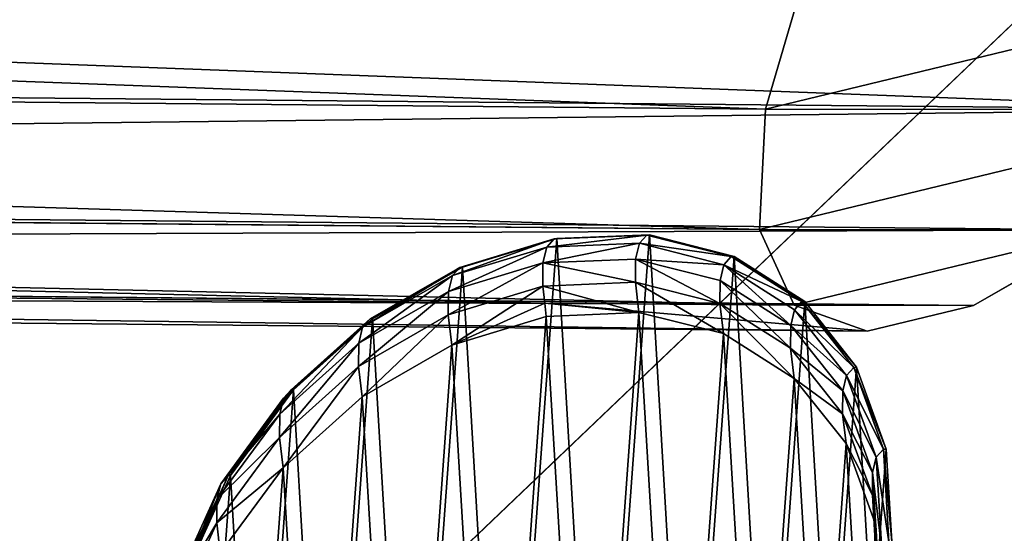
# Model space of a CAD drawing. Extents: x -6152 to 4366, y -2292 to 4638.
# Drawn here: x 115 to 121, y 293 to 296 of the extents above; entities that cross this region are included whole.
import ezdxf

# ---------------------------------------------------------------- set-up
doc = ezdxf.new("R2010")
doc.units = 0
doc.layers.get('0').update_dxf_attribs({"color": 13, "linetype": 'CONTINUOUS'})
doc.layers.get('DEFPOINTS').update_dxf_attribs({"linetype": 'CONTINUOUS'})
doc.layers.add('KOTY', color=36, linetype='CONTINUOUS')
doc.styles.add('TAHOMA', font='tahoma.ttf')
doc.dimstyles.new('DIMSTYLE2', dxfattribs={"dimtxt": 9.03931, "dimasz": 4.519655, "dimexe": 4.519655, "dimexo": 4.519655, "dimgap": 0.903931, "dimtad": 0, "dimtih": 1, "dimtoh": 1, "dimdec": 0, "dimzin": 0, "dimtxsty": 'TAHOMA', "dimcen": 0.09, "dimazin": 3, "dimtfac": 1, "dimtdec": 4, "dimtofl": 0, "dimtmove": 0, "dimatfit": 3, "dimtolj": 1, "dimtzin": 0})

# ---------------------------------------------------------------- blocks, each defined once
blk = doc.blocks.new('GROUP_3')
at = {"color": 62}
blk.add_line((487.7518, 303.8127, 25.2615), (561.2797, 306.1008, 70.4385), dxfattribs=at)
at = {"color": 7}
mesh = blk.add_polyface(dxfattribs=at)
corners = [(561.2797, 306.1008, 70.4385), (523.4246, 343.5054, 75.7874), (487.7518, 303.8127, 25.2615)]
mesh.append_faces([[corners[k] for k in face] for face in [(0, 1, 2)]], dxfattribs={"color": 7})
mesh = blk.add_polyface(dxfattribs=at)
corners = [(561.2797, 306.1008, 70.4385), (525.6069, 266.4081, 27.8758), (487.7518, 303.8127, 25.2615)]
mesh.append_faces([[corners[k] for k in face] for face in [(0, 1, 2)]], dxfattribs={"color": 7})
blk = doc.blocks.new('COMPONENT_1')
at = {"color": 31}
for p, q in [((571.5322, 117.0228, 51.5703), (571.8279, 118.027, 52.5625)), ((535.431, 117.3635, 51.2718), (571.5322, 117.0228, 51.5703)), ((538.3108, 117.3646, 42.485), (574.6643, 117.0215, 42.7856)), ((571.4939, 116.2522, 50.2799), (571.5322, 117.0228, 51.5703)), ((535.4406, 116.5925, 49.9818), (571.4939, 116.2522, 50.2799)), ((537.4769, 116.5932, 43.7686), (573.7087, 116.2513, 44.0681)), ((571.7157, 115.7677, 48.7792), (571.4939, 116.2522, 50.2799)), ((573.7087, 116.2513, 44.0681), (572.8621, 115.7672, 45.5638)), ((569.5781, 116.0102, 23.3994), (570.1818, 116.1933, 23.4526)), ((569.594, 116.0111, 21.7826), (570.1982, 116.1943, 21.7826)), ((570.1818, 116.1933, 23.4526), (570.1336, 116.1404, 30.6741)), ((570.1818, 116.1933, 23.4526), (570.7739, 116.217, 23.5013)), ((570.1982, 116.1943, 21.7826), (570.1818, 116.1933, 23.4526)), ((570.1982, 116.1943, 21.7826), (570.7908, 116.2181, 21.7826)), ((570.7739, 116.217, 23.5013), (570.726, 116.1644, 30.694)), ((570.7908, 116.2181, 21.7826), (570.7739, 116.217, 23.5013)), ((570.7739, 116.217, 23.5013), (571.3141, 116.0798, 23.5423)), ((570.7908, 116.2181, 21.7826), (571.3314, 116.0808, 21.7826)), ((569.5299, 115.9572, 30.6377), (570.1336, 116.1404, 30.6741)), ((570.1336, 116.1404, 30.6741), (570.109, 116.0392, 37.8309)), ((570.1336, 116.1404, 30.6741), (570.726, 116.1644, 30.694)), ((570.726, 116.1644, 30.694), (570.7015, 116.0635, 37.8215)), ((570.726, 116.1644, 30.694), (571.2664, 116.0274, 30.6961)), ((535.6726, 116.1079, 48.4812), (570.1207, 115.7815, 48.766)), ((572.8621, 115.7672, 45.5638), (536.7267, 116.1082, 45.265)), ((570.109, 116.0392, 37.8309), (570.7015, 116.0635, 37.8215)), ((570.7015, 116.0635, 37.8215), (570.7005, 115.9149, 44.859)), ((570.7015, 116.0635, 37.8215), (571.2421, 115.9271, 37.784)), ((571.3141, 116.0798, 23.5423), (571.2664, 116.0274, 30.6961)), ((571.3314, 116.0808, 21.7826), (571.3141, 116.0798, 23.5423)), ((571.3141, 116.0798, 23.5423), (571.7656, 115.7909, 23.5729)), ((571.3314, 116.0808, 21.7826), (571.7832, 115.792, 21.7826)), ((569.004, 115.6802, 23.3455), (569.5781, 116.0102, 23.3994)), ((569.0194, 115.6811, 21.7826), (569.594, 116.0111, 21.7826)), ((569.5052, 115.8557, 37.8117), (570.109, 116.0392, 37.8309)), ((569.5781, 116.0102, 23.3994), (569.5299, 115.9572, 30.6377)), ((569.594, 116.0111, 21.7826), (569.5781, 116.0102, 23.3994)), ((570.109, 116.0392, 37.8309), (570.1081, 115.8899, 44.8984)), ((571.2664, 116.0274, 30.6961), (571.2421, 115.9271, 37.784)), ((571.2664, 116.0274, 30.6961), (571.7183, 115.7389, 30.6803)), ((536.1113, 115.9427, 46.8724), (572.1823, 115.6023, 47.1707)), ((568.9557, 115.6271, 30.5874), (569.5299, 115.9572, 30.6377)), ((569.5299, 115.9572, 30.6377), (569.5052, 115.8557, 37.8117)), ((569.5042, 115.706, 44.8966), (570.1081, 115.8899, 44.8984)), ((570.1081, 115.8899, 44.8984), (570.7005, 115.9149, 44.859)), ((570.1081, 115.8899, 44.8984), (570.1207, 115.7815, 48.766)), ((570.7005, 115.9149, 44.859), (571.2411, 115.7793, 44.781)), ((570.7005, 115.9149, 44.859), (570.7228, 115.721, 51.7014)), ((571.2421, 115.9271, 37.784), (571.2411, 115.7793, 44.781)), ((571.2421, 115.9271, 37.784), (571.6941, 115.6393, 37.7211)), ((568.9311, 115.5256, 37.765), (569.5052, 115.8557, 37.8117)), ((569.5052, 115.8557, 37.8117), (569.5042, 115.706, 44.8966)), ((570.1207, 115.7815, 48.766), (570.1305, 115.6956, 51.756)), ((570.1207, 115.7815, 48.766), (571.7157, 115.7677, 48.7792)), ((571.2411, 115.7793, 44.781), (571.6931, 115.4925, 44.6697)), ((571.2411, 115.7793, 44.781), (571.2634, 115.5861, 51.6029)), ((572.1823, 115.6023, 47.1707), (571.7157, 115.7677, 48.7792)), ((571.7656, 115.7909, 23.5729), (571.7183, 115.7389, 30.6803)), ((571.7832, 115.792, 21.7826), (571.7656, 115.7909, 23.5729)), ((571.7656, 115.7909, 23.5729), (572.0977, 115.3701, 23.5908)), ((571.7832, 115.792, 21.7826), (572.1154, 115.3712, 21.7826)), ((572.8621, 115.7672, 45.5638), (572.1823, 115.6023, 47.1707)), ((568.4986, 115.2258, 23.2945), (569.004, 115.6802, 23.3455)), ((568.5135, 115.2267, 21.7826), (569.0194, 115.6811, 21.7826)), ((568.9301, 115.3759, 44.8538), (569.5042, 115.706, 44.8966)), ((569.004, 115.6802, 23.3455), (568.9557, 115.6271, 30.5874)), ((569.0194, 115.6811, 21.7826), (569.004, 115.6802, 23.3455)), ((569.5042, 115.706, 44.8966), (569.5266, 115.5115, 51.7631)), ((569.5266, 115.5115, 51.7631), (570.1305, 115.6956, 51.756)), ((570.1305, 115.6956, 51.756), (570.7228, 115.721, 51.7014)), ((570.7228, 115.721, 51.7014), (571.2634, 115.5861, 51.6029)), ((571.7183, 115.7389, 30.6803), (571.6941, 115.6393, 37.7211)), ((571.7183, 115.7389, 30.6803), (572.0506, 115.3184, 30.6476)), ((568.4505, 115.1728, 30.5266), (568.9557, 115.6271, 30.5874)), ((568.9557, 115.6271, 30.5874), (568.9311, 115.5256, 37.765)), ((571.6941, 115.6393, 37.7211), (571.6931, 115.4925, 44.6697)), ((571.6941, 115.6393, 37.7211), (572.0266, 115.2196, 37.6369)), ((571.2634, 115.5861, 51.6029), (571.7153, 115.2999, 51.4673)), ((568.4258, 115.0715, 37.6942), (568.9311, 115.5256, 37.765)), ((568.9311, 115.5256, 37.765), (568.9301, 115.3759, 44.8538)), ((568.9525, 115.1813, 51.7221), (569.5266, 115.5115, 51.7631)), ((571.6931, 115.4925, 44.6697), (572.0257, 115.0739, 44.5329)), ((571.6931, 115.4925, 44.6697), (571.7153, 115.2999, 51.4673)), ((568.4248, 114.9219, 44.7727), (568.9301, 115.3759, 44.8538)), ((568.9301, 115.3759, 44.8538), (568.9525, 115.1813, 51.7221)), ((572.0977, 115.3701, 23.5908), (572.0506, 115.3184, 30.6476)), ((572.1154, 115.3712, 21.7826), (572.0977, 115.3701, 23.5908)), ((572.0977, 115.3701, 23.5908), (572.2876, 114.846, 23.5949)), ((572.1154, 115.3712, 21.7826), (572.3054, 114.8471, 21.7826)), ((572.0506, 115.3184, 30.6476), (572.0266, 115.2196, 37.6369)), ((572.0506, 115.3184, 30.6476), (572.2409, 114.7947, 30.6003)), ((571.7153, 115.2999, 51.4673), (572.0478, 114.8821, 51.3037)), ((568.0964, 114.678, 23.2498), (568.4986, 115.2258, 23.2945)), ((568.1109, 114.6789, 21.7826), (568.5135, 115.2267, 21.7826)), ((568.4473, 114.7275, 51.6359), (568.9525, 115.1813, 51.7221)), ((568.4986, 115.2258, 23.2945), (568.4505, 115.1728, 30.5266)), ((568.5135, 115.2267, 21.7826), (568.4986, 115.2258, 23.2945)), ((572.0266, 115.2196, 37.6369), (572.0257, 115.0739, 44.5329)), ((572.0266, 115.2196, 37.6369), (572.2171, 114.6966, 37.5372)), ((568.0484, 114.6252, 30.4594), (568.4505, 115.1728, 30.5266)), ((568.4505, 115.1728, 30.5266), (568.4258, 115.0715, 37.6942)), ((568.0238, 114.5241, 37.604), (568.4258, 115.0715, 37.6942)), ((568.4258, 115.0715, 37.6942), (568.4248, 114.9219, 44.7727)), ((572.0257, 115.0739, 44.5329), (572.2161, 114.5521, 44.3797)), ((572.0257, 115.0739, 44.5329), (572.0478, 114.8821, 51.3037)), ((568.0229, 114.3751, 44.659), (568.4248, 114.9219, 44.7727)), ((568.4248, 114.9219, 44.7727), (568.4473, 114.7275, 51.6359)), ((572.0478, 114.8821, 51.3037), (572.2381, 114.361, 51.1235)), ((572.2876, 114.846, 23.5949), (572.2409, 114.7947, 30.6003)), ((572.3054, 114.8471, 21.7826), (572.2876, 114.846, 23.5949)), ((572.2876, 114.846, 23.5949), (572.3224, 114.2544, 23.5849)), ((572.3054, 114.8471, 21.7826), (572.3402, 114.2555, 21.7826)), ((572.2409, 114.7947, 30.6003), (572.2171, 114.6966, 37.5372)), ((572.2409, 114.7947, 30.6003), (572.2761, 114.2035, 30.5416)), ((567.8248, 114.0741, 23.2146), (568.0964, 114.678, 23.2498)), ((567.8389, 114.0749, 21.7826), (568.1109, 114.6789, 21.7826)), ((568.0452, 114.181, 51.5103), (568.4473, 114.7275, 51.6359)), ((568.0964, 114.678, 23.2498), (568.0484, 114.6252, 30.4594)), ((568.1109, 114.6789, 21.7826), (568.0964, 114.678, 23.2498)), ((572.2171, 114.6966, 37.5372), (572.2161, 114.5521, 44.3797)), ((572.2171, 114.6966, 37.5372), (572.2524, 114.1061, 37.4289)), ((567.777, 114.0215, 30.3903), (568.0484, 114.6252, 30.4594)), ((568.0484, 114.6252, 30.4594), (568.0238, 114.5241, 37.604)), ((572.2161, 114.5521, 44.3797), (572.2515, 113.9626, 44.2206)), ((572.2161, 114.5521, 44.3797), (572.2381, 114.361, 51.1235)), ((567.7525, 113.921, 37.5005), (568.0238, 114.5241, 37.604)), ((568.0238, 114.5241, 37.604), (568.0229, 114.3751, 44.659)), ((567.7516, 113.7726, 44.5203), (568.0229, 114.3751, 44.659)), ((568.0229, 114.3751, 44.659), (568.0452, 114.181, 51.5103)), ((572.2381, 114.361, 51.1235), (572.2734, 113.7723, 50.9387))]:
    blk.add_line(p, q, dxfattribs=at)
at = {"xscale": 0.7927919999999989, "yscale": 0.7775459999999985, "zscale": 0.6026041734428782, "rotation": 41.94682363444323}
blk.add_blockref('GROUP_3', (417.8468, -341.0322, 12.3833), dxfattribs=at)
at = {"color": 7}
mesh = blk.add_polyface(dxfattribs=at)
corners = [(-5700.7793, -2470.7055, 21.6738), (583.8138, 68.5979, 21.6738), (-5700.7793, 4459.2945, 21.6738), (584.2656, 68.3091, 21.6738), (4817.2207, -2470.7055, 21.6738), (583.4816, 69.0187, 21.6738), (583.2916, 69.5428, 21.6738), (583.2569, 70.1344, 21.6738), (584.8062, 68.1719, 21.6738), (585.3989, 68.1957, 21.6738), (586.003, 68.3788, 21.6738), (586.5777, 68.7088, 21.6738), (587.0835, 69.1632, 21.6738), (587.4862, 69.7111, 21.6738), (587.7582, 70.315, 21.6738), (587.881, 70.9339, 21.6738), (584.0543, 71.9051, 21.6738), (4817.2207, 4459.2945, 21.6738), (583.6516, 71.3572, 21.6738), (583.3797, 70.7533, 21.6738), (584.5602, 72.3595, 21.6738), (585.1348, 72.6895, 21.6738), (585.739, 72.8727, 21.6738), (586.3316, 72.8964, 21.6738), (586.8722, 72.7592, 21.6738), (587.324, 72.4704, 21.6738), (587.6562, 72.0496, 21.6738), (587.8462, 71.5255, 21.6738)]
mesh.append_faces([[corners[k] for k in face] for face in [(0, 1, 2), (1, 0, 3), (3, 4, 8), (8, 4, 9), (9, 4, 10), (10, 4, 11), (11, 4, 12), (12, 4, 13), (13, 4, 14), (14, 4, 15), (2, 16, 17), (16, 2, 18), (18, 2, 19), (19, 2, 7), (17, 15, 4)]], dxfattribs={"vtx0": -1, "vtx1": -1, "color": 7})
mesh.append_faces([[corners[k] for k in face] for face in [(3, 0, 4), (2, 1, 5), (2, 5, 6), (2, 6, 7), (17, 16, 20), (17, 20, 21), (17, 21, 22), (17, 22, 23), (17, 23, 24), (17, 24, 25), (17, 25, 26), (17, 26, 27), (17, 27, 15)]], dxfattribs={"vtx0": -1, "vtx2": -1, "color": 7})
at = {"color": 31}
mesh = blk.add_polyface(dxfattribs=at)
corners = [(572.8621, 115.7672, 45.5638), (571.7157, 115.7677, 48.7792), (572.1823, 115.6023, 47.1707), (573.7087, 116.2513, 44.0681), (571.4939, 116.2522, 50.2799), (574.6643, 117.0215, 42.7856), (571.5322, 117.0228, 51.5703), (575.664, 118.0254, 41.8035), (571.8279, 118.027, 52.5625), (576.6394, 119.1945, 41.1889), (572.3609, 119.1963, 53.189), (577.5243, 120.4491, 40.9837), (573.0948, 120.451, 53.4071), (578.2582, 121.7039, 41.2017), (573.9796, 121.7057, 53.2018), (578.7912, 122.8732, 41.8282), (574.9551, 122.8748, 52.5872), (579.0869, 123.8773, 42.8205), (575.9547, 123.8787, 51.6052), (579.1252, 124.6479, 44.1109), (576.9104, 124.6489, 50.3226), (578.9034, 125.1325, 45.6115), (577.757, 125.1329, 48.8269), (578.4368, 125.2979, 47.2201)]
mesh.append_faces([[corners[k] for k in face] for face in [(0, 1, 2), (22, 21, 23)]], dxfattribs={"vtx0": -1, "color": 31})
mesh.append_faces([[corners[k] for k in face] for face in [(1, 3, 4), (4, 5, 6), (6, 7, 8), (8, 9, 10), (10, 11, 12), (12, 13, 14), (14, 15, 16), (16, 17, 18), (18, 19, 20), (20, 21, 22)]], dxfattribs={"vtx0": -1, "vtx1": -1, "color": 31})
mesh.append_faces([[corners[k] for k in face] for face in [(1, 0, 3), (4, 3, 5), (6, 5, 7), (8, 7, 9), (10, 9, 11), (12, 11, 13), (14, 13, 15), (16, 15, 17), (18, 17, 19), (20, 19, 21)]], dxfattribs={"vtx0": -1, "vtx2": -1, "color": 31})
mesh = blk.add_polyface(dxfattribs=at)
corners = [(571.5322, 117.0228, 51.5703), (535.6445, 118.3685, 52.2634), (535.431, 117.3635, 51.2718), (571.8279, 118.027, 52.5625)]
mesh.append_faces([[corners[k] for k in face] for face in [(0, 1, 2), (1, 0, 3)]], dxfattribs={"vtx0": -1, "color": 31})
mesh = blk.add_polyface(dxfattribs=at)
corners = [(539.1716, 118.3698, 41.5018), (574.6643, 117.0215, 42.7856), (538.3108, 117.3646, 42.485), (575.664, 118.0254, 41.8035)]
mesh.append_faces([[corners[k] for k in face] for face in [(0, 1, 2), (1, 0, 3)]], dxfattribs={"vtx0": -1, "color": 31})
mesh = blk.add_polyface(dxfattribs=at)
corners = [(571.4939, 116.2522, 50.2799), (535.431, 117.3635, 51.2718), (535.4406, 116.5925, 49.9818), (571.5322, 117.0228, 51.5703)]
mesh.append_faces([[corners[k] for k in face] for face in [(0, 1, 2), (1, 0, 3)]], dxfattribs={"vtx0": -1, "color": 31})
mesh = blk.add_polyface(dxfattribs=at)
corners = [(574.6643, 117.0215, 42.7856), (537.4769, 116.5932, 43.7686), (538.3108, 117.3646, 42.485), (573.7087, 116.2513, 44.0681)]
mesh.append_faces([[corners[k] for k in face] for face in [(0, 1, 2), (1, 0, 3)]], dxfattribs={"vtx0": -1, "color": 31})
mesh = blk.add_polyface(dxfattribs=at)
corners = [(570.1207, 115.7815, 48.766), (535.4406, 116.5925, 49.9818), (535.6726, 116.1079, 48.4812), (571.7157, 115.7677, 48.7792), (571.4939, 116.2522, 50.2799)]
mesh.append_faces([[corners[k] for k in face] for face in [(0, 1, 2), (1, 3, 4)]], dxfattribs={"vtx0": -1, "color": 31})
mesh.append_faces([[corners[k] for k in face] for face in [(1, 0, 3)]], dxfattribs={"vtx0": -1, "vtx2": -1, "color": 31})
mesh = blk.add_polyface(dxfattribs=at)
corners = [(573.7087, 116.2513, 44.0681), (536.7267, 116.1082, 45.265), (537.4769, 116.5932, 43.7686), (572.8621, 115.7672, 45.5638)]
mesh.append_faces([[corners[k] for k in face] for face in [(0, 1, 2), (1, 0, 3)]], dxfattribs={"vtx0": -1, "color": 31})
mesh = blk.add_polyface(dxfattribs=at)
corners = [(567.7508, 112.8644, 21.7826), (567.8389, 114.0749, 21.7826), (567.7161, 113.4561, 21.7826), (567.9408, 112.3404, 21.7826), (568.1109, 114.6789, 21.7826), (568.273, 111.9196, 21.7826), (568.5135, 115.2267, 21.7826), (568.7248, 111.6307, 21.7826), (569.0194, 115.6811, 21.7826), (569.2655, 111.4935, 21.7826), (569.594, 116.0111, 21.7826), (569.8581, 111.5173, 21.7826), (570.1982, 116.1943, 21.7826), (570.4623, 111.7004, 21.7826), (570.7908, 116.2181, 21.7826), (571.0369, 112.0304, 21.7826), (571.3314, 116.0808, 21.7826), (571.5427, 112.4849, 21.7826), (571.7832, 115.792, 21.7826), (571.9454, 113.0327, 21.7826), (572.1154, 115.3712, 21.7826), (572.2174, 113.6366, 21.7826), (572.3054, 114.8471, 21.7826), (572.3402, 114.2555, 21.7826)]
mesh.append_faces([[corners[k] for k in face] for face in [(0, 1, 2), (22, 21, 23)]], dxfattribs={"vtx0": -1, "color": 31})
mesh.append_faces([[corners[k] for k in face] for face in [(1, 3, 4), (4, 5, 6), (6, 7, 8), (8, 9, 10), (10, 11, 12), (12, 13, 14), (14, 15, 16), (16, 17, 18), (18, 19, 20), (20, 21, 22)]], dxfattribs={"vtx0": -1, "vtx1": -1, "color": 31})
mesh.append_faces([[corners[k] for k in face] for face in [(1, 0, 3), (4, 3, 5), (6, 5, 7), (8, 7, 9), (10, 9, 11), (12, 11, 13), (14, 13, 15), (16, 15, 17), (18, 17, 19), (20, 19, 21)]], dxfattribs={"vtx0": -1, "vtx2": -1, "color": 31})
mesh = blk.add_polyface(dxfattribs=at)
corners = [(569.5299, 115.9572, 30.6377), (570.1818, 116.1933, 23.4526), (569.5781, 116.0102, 23.3994), (570.1336, 116.1404, 30.6741)]
mesh.append_faces([[corners[k] for k in face] for face in [(0, 1, 2), (1, 0, 3)]], dxfattribs={"vtx0": -1, "color": 31})
mesh = blk.add_polyface(dxfattribs=at)
corners = [(569.5781, 116.0102, 23.3994), (570.1982, 116.1943, 21.7826), (569.594, 116.0111, 21.7826), (570.1818, 116.1933, 23.4526)]
mesh.append_faces([[corners[k] for k in face] for face in [(0, 1, 2), (1, 0, 3)]], dxfattribs={"vtx0": -1, "color": 31})
mesh = blk.add_polyface(dxfattribs=at)
corners = [(570.1336, 116.1404, 30.6741), (570.7739, 116.217, 23.5013), (570.1818, 116.1933, 23.4526), (570.726, 116.1644, 30.694)]
mesh.append_faces([[corners[k] for k in face] for face in [(0, 1, 2), (1, 0, 3)]], dxfattribs={"vtx0": -1, "color": 31})
mesh = blk.add_polyface(dxfattribs=at)
corners = [(570.1982, 116.1943, 21.7826), (570.7739, 116.217, 23.5013), (570.7908, 116.2181, 21.7826), (570.1818, 116.1933, 23.4526)]
mesh.append_faces([[corners[k] for k in face] for face in [(0, 1, 2), (1, 0, 3)]], dxfattribs={"vtx0": -1, "color": 31})
mesh = blk.add_polyface(dxfattribs=at)
corners = [(570.726, 116.1644, 30.694), (571.3141, 116.0798, 23.5423), (570.7739, 116.217, 23.5013), (571.2664, 116.0274, 30.6961)]
mesh.append_faces([[corners[k] for k in face] for face in [(0, 1, 2), (1, 0, 3)]], dxfattribs={"vtx0": -1, "color": 31})
mesh = blk.add_polyface(dxfattribs=at)
corners = [(570.7739, 116.217, 23.5013), (571.3314, 116.0808, 21.7826), (570.7908, 116.2181, 21.7826), (571.3141, 116.0798, 23.5423)]
mesh.append_faces([[corners[k] for k in face] for face in [(0, 1, 2), (1, 0, 3)]], dxfattribs={"vtx0": -1, "color": 31})
mesh = blk.add_polyface(dxfattribs=at)
corners = [(569.5052, 115.8557, 37.8117), (570.1336, 116.1404, 30.6741), (569.5299, 115.9572, 30.6377), (570.109, 116.0392, 37.8309)]
mesh.append_faces([[corners[k] for k in face] for face in [(0, 1, 2), (1, 0, 3)]], dxfattribs={"vtx0": -1, "color": 31})
mesh = blk.add_polyface(dxfattribs=at)
corners = [(570.109, 116.0392, 37.8309), (570.726, 116.1644, 30.694), (570.1336, 116.1404, 30.6741), (570.7015, 116.0635, 37.8215)]
mesh.append_faces([[corners[k] for k in face] for face in [(0, 1, 2), (1, 0, 3)]], dxfattribs={"vtx0": -1, "color": 31})
mesh = blk.add_polyface(dxfattribs=at)
corners = [(570.7015, 116.0635, 37.8215), (571.2664, 116.0274, 30.6961), (570.726, 116.1644, 30.694), (571.2421, 115.9271, 37.784)]
mesh.append_faces([[corners[k] for k in face] for face in [(0, 1, 2), (1, 0, 3)]], dxfattribs={"vtx0": -1, "color": 31})
mesh = blk.add_polyface(dxfattribs=at)
corners = [(572.1823, 115.6023, 47.1707), (535.6726, 116.1079, 48.4812), (536.1113, 115.9427, 46.8724), (570.1207, 115.7815, 48.766), (571.7157, 115.7677, 48.7792)]
mesh.append_faces([[corners[k] for k in face] for face in [(0, 1, 2), (3, 0, 4)]], dxfattribs={"vtx0": -1, "color": 31})
mesh.append_faces([[corners[k] for k in face] for face in [(1, 0, 3)]], dxfattribs={"vtx0": -1, "vtx1": -1, "color": 31})
mesh = blk.add_polyface(dxfattribs=at)
corners = [(572.8621, 115.7672, 45.5638), (536.1113, 115.9427, 46.8724), (536.7267, 116.1082, 45.265), (572.1823, 115.6023, 47.1707)]
mesh.append_faces([[corners[k] for k in face] for face in [(0, 1, 2), (1, 0, 3)]], dxfattribs={"vtx0": -1, "color": 31})
mesh = blk.add_polyface(dxfattribs=at)
corners = [(570.109, 116.0392, 37.8309), (570.7005, 115.9149, 44.859), (570.7015, 116.0635, 37.8215), (570.1081, 115.8899, 44.8984)]
mesh.append_faces([[corners[k] for k in face] for face in [(0, 1, 2), (1, 0, 3)]], dxfattribs={"vtx0": -1, "color": 31})
mesh = blk.add_polyface(dxfattribs=at)
corners = [(570.7015, 116.0635, 37.8215), (571.2411, 115.7793, 44.781), (571.2421, 115.9271, 37.784), (570.7005, 115.9149, 44.859)]
mesh.append_faces([[corners[k] for k in face] for face in [(0, 1, 2), (1, 0, 3)]], dxfattribs={"vtx0": -1, "color": 31})
mesh = blk.add_polyface(dxfattribs=at)
corners = [(571.2664, 116.0274, 30.6961), (571.7656, 115.7909, 23.5729), (571.3141, 116.0798, 23.5423), (571.7183, 115.7389, 30.6803)]
mesh.append_faces([[corners[k] for k in face] for face in [(0, 1, 2), (1, 0, 3)]], dxfattribs={"vtx0": -1, "color": 31})
mesh = blk.add_polyface(dxfattribs=at)
corners = [(571.3141, 116.0798, 23.5423), (571.7832, 115.792, 21.7826), (571.3314, 116.0808, 21.7826), (571.7656, 115.7909, 23.5729)]
mesh.append_faces([[corners[k] for k in face] for face in [(0, 1, 2), (1, 0, 3)]], dxfattribs={"vtx0": -1, "color": 31})
mesh = blk.add_polyface(dxfattribs=at)
corners = [(568.9557, 115.6271, 30.5874), (569.5781, 116.0102, 23.3994), (569.004, 115.6802, 23.3455), (569.5299, 115.9572, 30.6377)]
mesh.append_faces([[corners[k] for k in face] for face in [(0, 1, 2), (1, 0, 3)]], dxfattribs={"vtx0": -1, "color": 31})
mesh = blk.add_polyface(dxfattribs=at)
corners = [(569.004, 115.6802, 23.3455), (569.594, 116.0111, 21.7826), (569.0194, 115.6811, 21.7826), (569.5781, 116.0102, 23.3994)]
mesh.append_faces([[corners[k] for k in face] for face in [(0, 1, 2), (1, 0, 3)]], dxfattribs={"vtx0": -1, "color": 31})
mesh = blk.add_polyface(dxfattribs=at)
corners = [(569.5042, 115.706, 44.8966), (570.109, 116.0392, 37.8309), (569.5052, 115.8557, 37.8117), (570.1081, 115.8899, 44.8984)]
mesh.append_faces([[corners[k] for k in face] for face in [(0, 1, 2), (1, 0, 3)]], dxfattribs={"vtx0": -1, "color": 31})
mesh = blk.add_polyface(dxfattribs=at)
corners = [(571.2664, 116.0274, 30.6961), (571.6941, 115.6393, 37.7211), (571.7183, 115.7389, 30.6803), (571.2421, 115.9271, 37.784)]
mesh.append_faces([[corners[k] for k in face] for face in [(0, 1, 2), (1, 0, 3)]], dxfattribs={"vtx0": -1, "color": 31})
mesh = blk.add_polyface(dxfattribs=at)
corners = [(568.9311, 115.5256, 37.765), (569.5299, 115.9572, 30.6377), (568.9557, 115.6271, 30.5874), (569.5052, 115.8557, 37.8117)]
mesh.append_faces([[corners[k] for k in face] for face in [(0, 1, 2), (1, 0, 3)]], dxfattribs={"vtx0": -1, "color": 31})
mesh = blk.add_polyface(dxfattribs=at)
corners = [(569.5266, 115.5115, 51.7631), (570.1081, 115.8899, 44.8984), (569.5042, 115.706, 44.8966), (570.1207, 115.7815, 48.766), (570.1305, 115.6956, 51.756)]
mesh.append_faces([[corners[k] for k in face] for face in [(0, 1, 2), (3, 0, 4)]], dxfattribs={"vtx0": -1, "color": 31})
mesh.append_faces([[corners[k] for k in face] for face in [(1, 0, 3)]], dxfattribs={"vtx0": -1, "vtx1": -1, "color": 31})
mesh = blk.add_polyface(dxfattribs=at)
corners = [(570.1081, 115.8899, 44.8984), (570.7228, 115.721, 51.7014), (570.7005, 115.9149, 44.859), (570.1207, 115.7815, 48.766), (570.1305, 115.6956, 51.756)]
mesh.append_faces([[corners[k] for k in face] for face in [(0, 1, 2), (1, 3, 4)]], dxfattribs={"vtx0": -1, "color": 31})
mesh.append_faces([[corners[k] for k in face] for face in [(1, 0, 3)]], dxfattribs={"vtx0": -1, "vtx2": -1, "color": 31})
mesh = blk.add_polyface(dxfattribs=at)
corners = [(570.7005, 115.9149, 44.859), (571.2634, 115.5861, 51.6029), (571.2411, 115.7793, 44.781), (570.7228, 115.721, 51.7014)]
mesh.append_faces([[corners[k] for k in face] for face in [(0, 1, 2), (1, 0, 3)]], dxfattribs={"vtx0": -1, "color": 31})
mesh = blk.add_polyface(dxfattribs=at)
corners = [(571.2421, 115.9271, 37.784), (571.6931, 115.4925, 44.6697), (571.6941, 115.6393, 37.7211), (571.2411, 115.7793, 44.781)]
mesh.append_faces([[corners[k] for k in face] for face in [(0, 1, 2), (1, 0, 3)]], dxfattribs={"vtx0": -1, "color": 31})
mesh = blk.add_polyface(dxfattribs=at)
corners = [(568.9301, 115.3759, 44.8538), (569.5052, 115.8557, 37.8117), (568.9311, 115.5256, 37.765), (569.5042, 115.706, 44.8966)]
mesh.append_faces([[corners[k] for k in face] for face in [(0, 1, 2), (1, 0, 3)]], dxfattribs={"vtx0": -1, "color": 31})
mesh = blk.add_polyface(dxfattribs=at)
corners = [(571.2411, 115.7793, 44.781), (571.7153, 115.2999, 51.4673), (571.6931, 115.4925, 44.6697), (571.2634, 115.5861, 51.6029)]
mesh.append_faces([[corners[k] for k in face] for face in [(0, 1, 2), (1, 0, 3)]], dxfattribs={"vtx0": -1, "color": 31})
mesh = blk.add_polyface(dxfattribs=at)
corners = [(572.0977, 115.3701, 23.5908), (571.7183, 115.7389, 30.6803), (572.0506, 115.3184, 30.6476), (571.7656, 115.7909, 23.5729)]
mesh.append_faces([[corners[k] for k in face] for face in [(0, 1, 2), (1, 0, 3)]], dxfattribs={"vtx0": -1, "color": 31})
mesh = blk.add_polyface(dxfattribs=at)
corners = [(572.1154, 115.3712, 21.7826), (571.7656, 115.7909, 23.5729), (572.0977, 115.3701, 23.5908), (571.7832, 115.792, 21.7826)]
mesh.append_faces([[corners[k] for k in face] for face in [(0, 1, 2), (1, 0, 3)]], dxfattribs={"vtx0": -1, "color": 31})
mesh = blk.add_polyface(dxfattribs=at)
corners = [(567.687, 112.3739, 50.9925), (567.7739, 113.5791, 51.3538), (567.6517, 112.9627, 51.1772), (567.8773, 111.8529, 50.8122), (568.0452, 114.181, 51.5103), (568.2098, 111.4351, 50.6487), (568.4473, 114.7275, 51.6359), (568.6617, 111.1489, 50.5131), (568.9525, 115.1813, 51.7221), (569.2023, 111.014, 50.4146), (569.5266, 115.5115, 51.7631), (569.7946, 111.0394, 50.3599), (570.1305, 115.6956, 51.756), (570.3985, 111.2235, 50.3529), (570.7228, 115.721, 51.7014), (570.9726, 111.5537, 50.3938), (571.2634, 115.5861, 51.6029), (571.4779, 112.0075, 50.4801), (571.7153, 115.2999, 51.4673), (571.8799, 112.554, 50.6057), (572.0478, 114.8821, 51.3037), (572.1512, 113.1559, 50.7621), (572.2381, 114.361, 51.1235), (572.2734, 113.7723, 50.9387)]
mesh.append_faces([[corners[k] for k in face] for face in [(0, 1, 2), (22, 21, 23)]], dxfattribs={"vtx0": -1, "color": 31})
mesh.append_faces([[corners[k] for k in face] for face in [(1, 3, 4), (4, 5, 6), (6, 7, 8), (8, 9, 10), (10, 11, 12), (12, 13, 14), (14, 15, 16), (16, 17, 18), (18, 19, 20), (20, 21, 22)]], dxfattribs={"vtx0": -1, "vtx1": -1, "color": 31})
mesh.append_faces([[corners[k] for k in face] for face in [(1, 0, 3), (4, 3, 5), (6, 5, 7), (8, 7, 9), (10, 9, 11), (12, 11, 13), (14, 13, 15), (16, 15, 17), (18, 17, 19), (20, 19, 21)]], dxfattribs={"vtx0": -1, "vtx2": -1, "color": 31})
mesh = blk.add_polyface(dxfattribs=at)
corners = [(568.4505, 115.1728, 30.5266), (569.004, 115.6802, 23.3455), (568.4986, 115.2258, 23.2945), (568.9557, 115.6271, 30.5874)]
mesh.append_faces([[corners[k] for k in face] for face in [(0, 1, 2), (1, 0, 3)]], dxfattribs={"vtx0": -1, "color": 31})
mesh = blk.add_polyface(dxfattribs=at)
corners = [(568.5135, 115.2267, 21.7826), (569.004, 115.6802, 23.3455), (569.0194, 115.6811, 21.7826), (568.4986, 115.2258, 23.2945)]
mesh.append_faces([[corners[k] for k in face] for face in [(0, 1, 2), (1, 0, 3)]], dxfattribs={"vtx0": -1, "color": 31})
mesh = blk.add_polyface(dxfattribs=at)
corners = [(568.9525, 115.1813, 51.7221), (569.5042, 115.706, 44.8966), (568.9301, 115.3759, 44.8538), (569.5266, 115.5115, 51.7631)]
mesh.append_faces([[corners[k] for k in face] for face in [(0, 1, 2), (1, 0, 3)]], dxfattribs={"vtx0": -1, "color": 31})
mesh = blk.add_polyface(dxfattribs=at)
corners = [(572.0506, 115.3184, 30.6476), (571.6941, 115.6393, 37.7211), (572.0266, 115.2196, 37.6369), (571.7183, 115.7389, 30.6803)]
mesh.append_faces([[corners[k] for k in face] for face in [(0, 1, 2), (1, 0, 3)]], dxfattribs={"vtx0": -1, "color": 31})
mesh = blk.add_polyface(dxfattribs=at)
corners = [(568.4258, 115.0715, 37.6942), (568.9557, 115.6271, 30.5874), (568.4505, 115.1728, 30.5266), (568.9311, 115.5256, 37.765)]
mesh.append_faces([[corners[k] for k in face] for face in [(0, 1, 2), (1, 0, 3)]], dxfattribs={"vtx0": -1, "color": 31})
mesh = blk.add_polyface(dxfattribs=at)
corners = [(572.0266, 115.2196, 37.6369), (571.6931, 115.4925, 44.6697), (572.0257, 115.0739, 44.5329), (571.6941, 115.6393, 37.7211)]
mesh.append_faces([[corners[k] for k in face] for face in [(0, 1, 2), (1, 0, 3)]], dxfattribs={"vtx0": -1, "color": 31})
mesh = blk.add_polyface(dxfattribs=at)
corners = [(568.4248, 114.9219, 44.7727), (568.9311, 115.5256, 37.765), (568.4258, 115.0715, 37.6942), (568.9301, 115.3759, 44.8538)]
mesh.append_faces([[corners[k] for k in face] for face in [(0, 1, 2), (1, 0, 3)]], dxfattribs={"vtx0": -1, "color": 31})
mesh = blk.add_polyface(dxfattribs=at)
corners = [(572.0257, 115.0739, 44.5329), (571.7153, 115.2999, 51.4673), (572.0478, 114.8821, 51.3037), (571.6931, 115.4925, 44.6697)]
mesh.append_faces([[corners[k] for k in face] for face in [(0, 1, 2), (1, 0, 3)]], dxfattribs={"vtx0": -1, "color": 31})
mesh = blk.add_polyface(dxfattribs=at)
corners = [(568.4473, 114.7275, 51.6359), (568.9301, 115.3759, 44.8538), (568.4248, 114.9219, 44.7727), (568.9525, 115.1813, 51.7221)]
mesh.append_faces([[corners[k] for k in face] for face in [(0, 1, 2), (1, 0, 3)]], dxfattribs={"vtx0": -1, "color": 31})
mesh = blk.add_polyface(dxfattribs=at)
corners = [(572.2876, 114.846, 23.5949), (572.0506, 115.3184, 30.6476), (572.2409, 114.7947, 30.6003), (572.0977, 115.3701, 23.5908)]
mesh.append_faces([[corners[k] for k in face] for face in [(0, 1, 2), (1, 0, 3)]], dxfattribs={"vtx0": -1, "color": 31})
mesh = blk.add_polyface(dxfattribs=at)
corners = [(572.3054, 114.8471, 21.7826), (572.0977, 115.3701, 23.5908), (572.2876, 114.846, 23.5949), (572.1154, 115.3712, 21.7826)]
mesh.append_faces([[corners[k] for k in face] for face in [(0, 1, 2), (1, 0, 3)]], dxfattribs={"vtx0": -1, "color": 31})
mesh = blk.add_polyface(dxfattribs=at)
corners = [(572.2409, 114.7947, 30.6003), (572.0266, 115.2196, 37.6369), (572.2171, 114.6966, 37.5372), (572.0506, 115.3184, 30.6476)]
mesh.append_faces([[corners[k] for k in face] for face in [(0, 1, 2), (1, 0, 3)]], dxfattribs={"vtx0": -1, "color": 31})
mesh = blk.add_polyface(dxfattribs=at)
corners = [(568.4505, 115.1728, 30.5266), (568.0964, 114.678, 23.2498), (568.0484, 114.6252, 30.4594), (568.4986, 115.2258, 23.2945)]
mesh.append_faces([[corners[k] for k in face] for face in [(0, 1, 2), (1, 0, 3)]], dxfattribs={"vtx0": -1, "color": 31})
mesh = blk.add_polyface(dxfattribs=at)
corners = [(568.4986, 115.2258, 23.2945), (568.1109, 114.6789, 21.7826), (568.0964, 114.678, 23.2498), (568.5135, 115.2267, 21.7826)]
mesh.append_faces([[corners[k] for k in face] for face in [(0, 1, 2), (1, 0, 3)]], dxfattribs={"vtx0": -1, "color": 31})
mesh = blk.add_polyface(dxfattribs=at)
corners = [(572.2171, 114.6966, 37.5372), (572.0257, 115.0739, 44.5329), (572.2161, 114.5521, 44.3797), (572.0266, 115.2196, 37.6369)]
mesh.append_faces([[corners[k] for k in face] for face in [(0, 1, 2), (1, 0, 3)]], dxfattribs={"vtx0": -1, "color": 31})
mesh = blk.add_polyface(dxfattribs=at)
corners = [(568.4258, 115.0715, 37.6942), (568.0484, 114.6252, 30.4594), (568.0238, 114.5241, 37.604), (568.4505, 115.1728, 30.5266)]
mesh.append_faces([[corners[k] for k in face] for face in [(0, 1, 2), (1, 0, 3)]], dxfattribs={"vtx0": -1, "color": 31})
mesh = blk.add_polyface(dxfattribs=at)
corners = [(568.4248, 114.9219, 44.7727), (568.0238, 114.5241, 37.604), (568.0229, 114.3751, 44.659), (568.4258, 115.0715, 37.6942)]
mesh.append_faces([[corners[k] for k in face] for face in [(0, 1, 2), (1, 0, 3)]], dxfattribs={"vtx0": -1, "color": 31})
mesh = blk.add_polyface(dxfattribs=at)
corners = [(572.2161, 114.5521, 44.3797), (572.0478, 114.8821, 51.3037), (572.2381, 114.361, 51.1235), (572.0257, 115.0739, 44.5329)]
mesh.append_faces([[corners[k] for k in face] for face in [(0, 1, 2), (1, 0, 3)]], dxfattribs={"vtx0": -1, "color": 31})
mesh = blk.add_polyface(dxfattribs=at)
corners = [(568.4473, 114.7275, 51.6359), (568.0229, 114.3751, 44.659), (568.0452, 114.181, 51.5103), (568.4248, 114.9219, 44.7727)]
mesh.append_faces([[corners[k] for k in face] for face in [(0, 1, 2), (1, 0, 3)]], dxfattribs={"vtx0": -1, "color": 31})
mesh = blk.add_polyface(dxfattribs=at)
corners = [(572.3224, 114.2544, 23.5849), (572.2409, 114.7947, 30.6003), (572.2761, 114.2035, 30.5416), (572.2876, 114.846, 23.5949)]
mesh.append_faces([[corners[k] for k in face] for face in [(0, 1, 2), (1, 0, 3)]], dxfattribs={"vtx0": -1, "color": 31})
mesh = blk.add_polyface(dxfattribs=at)
corners = [(572.3402, 114.2555, 21.7826), (572.2876, 114.846, 23.5949), (572.3224, 114.2544, 23.5849), (572.3054, 114.8471, 21.7826)]
mesh.append_faces([[corners[k] for k in face] for face in [(0, 1, 2), (1, 0, 3)]], dxfattribs={"vtx0": -1, "color": 31})
mesh = blk.add_polyface(dxfattribs=at)
corners = [(572.2761, 114.2035, 30.5416), (572.2171, 114.6966, 37.5372), (572.2524, 114.1061, 37.4289), (572.2409, 114.7947, 30.6003)]
mesh.append_faces([[corners[k] for k in face] for face in [(0, 1, 2), (1, 0, 3)]], dxfattribs={"vtx0": -1, "color": 31})
mesh = blk.add_polyface(dxfattribs=at)
corners = [(568.0484, 114.6252, 30.4594), (567.8248, 114.0741, 23.2146), (567.777, 114.0215, 30.3903), (568.0964, 114.678, 23.2498)]
mesh.append_faces([[corners[k] for k in face] for face in [(0, 1, 2), (1, 0, 3)]], dxfattribs={"vtx0": -1, "color": 31})
mesh = blk.add_polyface(dxfattribs=at)
corners = [(568.0964, 114.678, 23.2498), (567.8389, 114.0749, 21.7826), (567.8248, 114.0741, 23.2146), (568.1109, 114.6789, 21.7826)]
mesh.append_faces([[corners[k] for k in face] for face in [(0, 1, 2), (1, 0, 3)]], dxfattribs={"vtx0": -1, "color": 31})
mesh = blk.add_polyface(dxfattribs=at)
corners = [(572.2524, 114.1061, 37.4289), (572.2161, 114.5521, 44.3797), (572.2515, 113.9626, 44.2206), (572.2171, 114.6966, 37.5372)]
mesh.append_faces([[corners[k] for k in face] for face in [(0, 1, 2), (1, 0, 3)]], dxfattribs={"vtx0": -1, "color": 31})
mesh = blk.add_polyface(dxfattribs=at)
corners = [(568.0238, 114.5241, 37.604), (567.777, 114.0215, 30.3903), (567.7525, 113.921, 37.5005), (568.0484, 114.6252, 30.4594)]
mesh.append_faces([[corners[k] for k in face] for face in [(0, 1, 2), (1, 0, 3)]], dxfattribs={"vtx0": -1, "color": 31})
mesh = blk.add_polyface(dxfattribs=at)
corners = [(572.2515, 113.9626, 44.2206), (572.2381, 114.361, 51.1235), (572.2734, 113.7723, 50.9387), (572.2161, 114.5521, 44.3797)]
mesh.append_faces([[corners[k] for k in face] for face in [(0, 1, 2), (1, 0, 3)]], dxfattribs={"vtx0": -1, "color": 31})
mesh = blk.add_polyface(dxfattribs=at)
corners = [(568.0229, 114.3751, 44.659), (567.7525, 113.921, 37.5005), (567.7516, 113.7726, 44.5203), (568.0238, 114.5241, 37.604)]
mesh.append_faces([[corners[k] for k in face] for face in [(0, 1, 2), (1, 0, 3)]], dxfattribs={"vtx0": -1, "color": 31})
mesh = blk.add_polyface(dxfattribs=at)
corners = [(568.0452, 114.181, 51.5103), (567.7516, 113.7726, 44.5203), (567.7739, 113.5791, 51.3538), (568.0229, 114.3751, 44.659)]
mesh.append_faces([[corners[k] for k in face] for face in [(0, 1, 2), (1, 0, 3)]], dxfattribs={"vtx0": -1, "color": 31})
blk = doc.blocks.new('*D69')
at = {"layer": 'DEFPOINTS', "color": 0}
for p in [(122.3172, 299.9965), (-451.6624, 178.2908), (122.3172, 151.5575)]:
    blk.add_point(p, dxfattribs=at)
at = {"layer": 'KOTY', "color": 0}
for p, q in [((122.3172, 295.4769), (122.3172, 147.0378)), ((-451.6624, 173.7712), (-451.6624, 147.0378)), ((-447.1428, 151.5575), (-187.5692, 151.5575)), ((117.7976, 151.5575), (-141.776, 151.5575))]:
    blk.add_line(p, q, dxfattribs=at)
for points in [[(-447.1428, 152.3107), (-447.1428, 150.8042), (-451.6624, 151.5575)], [(117.7976, 150.8042), (117.7976, 152.3107), (122.3172, 151.5575)]]:
    blk.add_solid(points, dxfattribs=at)
at = {"layer": 'KOTY', "color": 0, "insert": (-164.6726, 151.5575), "char_height": 9.03931, "attachment_point": 5, "style": 'TAHOMA'}
blk.add_mtext('\\A1;~160cm', dxfattribs=at)

msp = doc.modelspace()

# ---------------------------------------------------------------- block references
msp.add_blockref('COMPONENT_1', (-451.6624, 178.2908, -12.3833))

# ---------------------------------------------------------------- dimensions: what is measured, and where the dimension line sits
at = {"layer": 'KOTY', "color": 5}
dim = msp.add_linear_dim(base=(122.3172, 151.5575, -12.3833), p1=(-451.6624, 178.2908, -12.3833), p2=(122.3172, 299.9965, 40.8185), text='~160cm', dimstyle='DIMSTYLE2', override={"dimpost": 'cm'}, dxfattribs=at)
dim.commit()
dim.dimension.update_dxf_attribs({"geometry": '*D69', "text_midpoint": (-164.6726, 151.5575, -12.3833)})

doc.saveas('drawing.dxf')
